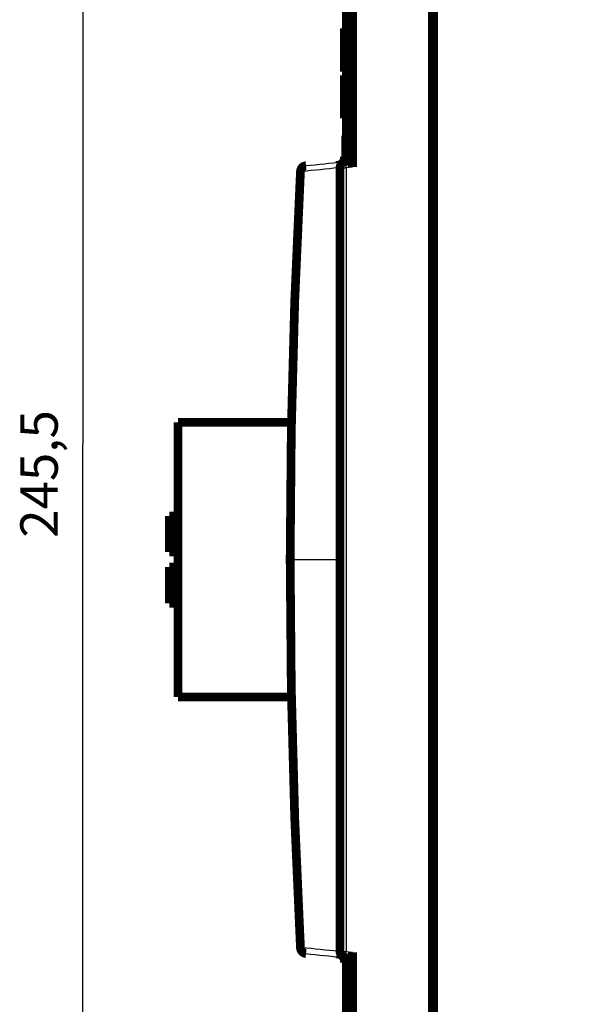
# Model space of a CAD drawing. Extents: x 10 to 590, y 7 to 405.
# Drawn here: x 441 to 487, y 173 to 252 of the extents above; entities that cross this region are included whole.
import ezdxf

# ---------------------------------------------------------------- set-up
doc = ezdxf.new("R2010")
doc.units = 0
doc.header["$MEASUREMENT"] = 0
doc.layers.get('0').update_dxf_attribs({"linetype": 'CONTINUOUS'})
doc.layers.add('4', color=7, linetype='CONTINUOUS')
doc.styles.get("Standard").update_dxf_attribs({"font": 'monotxt.shx'})
doc.dimstyles.new('DSTYLE1', dxfattribs={"dimtxt": 3, "dimasz": 3, "dimexe": 3, "dimexo": 0, "dimgap": 2, "dimtad": 1, "dimdec": 1, "dimrnd": 0.1, "dimzin": 3, "dimtxsty": 'STANDARD', "dimcen": 0.09, "dimazin": 3, "dimtp": 1, "dimtm": 1, "dimtfac": 1, "dimtdec": 4, "dimtofl": 0, "dimtmove": 0, "dimatfit": 3, "dimtolj": 1, "dimtzin": 0})

# ---------------------------------------------------------------- blocks, each defined once
blk = doc.blocks.new('_AH1')
at = {"color": 0, "linetype": 'CONTINUOUS'}
for p, q in [((-1, 0.166667), (0, 0)), ((-1, 0.166667), (-1, -0.166667)), ((0, 0), (-1, -0.166667)), ((0, 0), (-1, 0))]:
    blk.add_line(p, q, dxfattribs=at)
blk = doc.blocks.new('*D0')
at = {"layer": '4', "color": 1, "linetype": 'CONTINUOUS'}
for p, q in [((519.00148, 340.66936), (442.8629, 340.66936)), ((445.8629, 340.66936), (445.8629, 217.91936)), ((445.8629, 95.169356), (445.8629, 217.91936)), ((515.00148, 95.169356), (442.8629, 95.169356))]:
    blk.add_line(p, q, dxfattribs=at)
at = {"layer": '4', "color": 1, "xscale": 3, "yscale": 3, "zscale": 3}
for p, rotation in [((445.8629, 340.66936), 90), ((445.8629, 95.169356), 270)]:
    blk.add_blockref('_AH1', p, dxfattribs=dict(at, rotation=rotation))
at = {"layer": '4', "color": 1, "linetype": 'CONTINUOUS'}
blk.add_text('245,5', height=3, rotation=90, dxfattribs=at).set_placement((443.8619, 210.41936))

msp = doc.modelspace()

# ---------------------------------------------------------------- linework, layer by layer
at = {"layer": '4', "color": 3, "linetype": 'CONTINUOUS'}
for p, q in [((466.50148, 240.06405), (466.98403, 240.06405)), ((467.50148, 240.11844), (466.98403, 240.06405)), ((466.98403, 240.06405), (466.98403, 177.27466)), ((463.44393, 239.75067), (463.32712, 239.75688)), ((462.86036, 229.16924), (462.90522, 229.16924)), ((462.50148, 208.66936), (462.61846, 208.66936)), ((462.61846, 208.66936), (466.38451, 208.66936)), ((466.38451, 208.66936), (466.50148, 208.66936)), ((462.90522, 188.16947), (462.86036, 188.16947)), ((463.44393, 177.58804), (463.32712, 177.58184)), ((466.50148, 177.27466), (466.98403, 177.27466)), ((466.98403, 177.27466), (467.50148, 177.22028))]:
    msp.add_line(p, q, dxfattribs=at)
at = {"layer": '4', "color": 40, "linetype": 'CONTINUOUS', "const_width": 0.7}
for points in [[(474.00148, 271.5917), (474.00148, 145.74701)], [(473.90148, 162.66936), (473.90148, 254.66936)], [(467.50148, 253.22028), (467.50148, 240.11844)], [(467.00148, 242.61936), (467.00148, 252.61936)], [(467.20148, 252.71936), (467.20148, 240.61936)], [(466.85748, 248.18778), (466.85748, 251.21978)], [(467.00148, 251.21978), (466.85748, 251.21978)], [(466.85751, 251.21936), (466.85748, 251.21936)], [(467.00148, 251.21936), (467.00146, 251.21936)], [(466.85748, 247.76336), (466.85748, 248.18778)], [(466.85748, 248.18778), (467.00148, 248.18778)], [(466.85748, 247.76336), (467.00148, 247.76336)], [(466.85748, 244.01936), (466.85748, 247.47536)], [(467.00148, 247.47536), (466.85748, 247.47536)], [(466.85748, 244.01936), (467.00148, 244.01936)], [(467.00148, 242.61936), (466.95148, 242.61936)], [(466.95148, 242.61936), (466.95148, 240.61936)], [(466.99276, 240.61571), (466.50148, 240.60714)], [(466.50148, 240.51425), (466.50148, 240.60714)], [(466.71415, 240.5366), (466.94922, 240.56131)], [(466.94922, 240.56131), (467.50148, 240.61936)], [(467.20148, 240.61936), (466.95148, 240.61936)], [(466.95148, 240.61936), (466.95148, 240.61499)], [(467.20148, 240.61936), (466.99276, 240.61571)], [(466.99276, 240.61571), (466.99276, 240.56589)], [(466.50148, 177.27466), (466.50148, 240.06405)], [(462.87806, 229.66856), (462.92512, 229.66856)], [(462.64755, 219.66936), (453.50146, 219.66936)], [(453.50148, 219.66936), (453.50148, 197.66936)], [(452.80148, 209.26936), (452.80148, 212.16936)], [(453.50146, 212.16936), (452.80148, 212.16936)], [(452.80148, 209.26936), (453.50148, 209.26936)], [(453.50146, 208.06936), (452.80148, 208.06936)], [(452.80148, 205.16936), (452.80148, 208.06936)], [(452.80148, 205.16936), (453.50148, 205.16936)], [(453.50146, 197.66936), (462.64755, 197.66936)], [(462.87806, 187.67016), (462.92512, 187.67016)], [(467.50148, 177.22028), (467.50148, 164.11844)], [(466.50148, 176.73157), (466.50148, 176.82445)], [(466.50148, 176.73157), (466.99276, 176.723)], [(466.71415, 176.80211), (466.94922, 176.7774)], [(466.94922, 176.7774), (467.50148, 176.71936)], [(466.99276, 176.77281), (466.99276, 176.723)], [(466.99276, 176.723), (467.20148, 176.71936)], [(467.00148, 176.61936), (467.00148, 176.72285)], [(467.00148, 164.61936), (467.00148, 176.61936)], [(467.20148, 176.61936), (467.00148, 176.61936)], [(467.20148, 176.71936), (467.20148, 164.61936)]]:
    msp.add_lwpolyline(points, dxfattribs=at)
for points in [[(463.77415, 240.2276, 0.36870807), (463.32712, 239.75688)], [(466.94922, 240.56131, 0.38386403), (466.50148, 240.06405)], [(463.32709, 239.75688, 0.01327537), (462.5015, 208.66935)], [(462.5015, 208.66935, 0.013275363), (463.32709, 177.58183)], [(463.32712, 177.58184, 0.36870807), (463.77415, 177.11111)], [(466.50148, 177.27466, 0.38386403), (466.94922, 176.7774)]]:
    msp.add_lwpolyline(points, format="xyb", dxfattribs=at)
at = {"layer": '4', "color": 3, "linetype": 'CONTINUOUS'}
for points in [[(466.94924, 240.56133), (466.94848, 240.56069, 0.26137038), (466.94783, 240.55887, 0.066942348), (466.94729, 240.55581, 0.026448038), (466.94688, 240.55153, 0.014704134), (466.94661, 240.54589, 0.008986899), (466.94647, 240.53893, 0.006131732), (466.94648, 240.53057, 0.00439197), (466.94665, 240.52084, 0.00337369), (466.94697, 240.5097, 0.002640593), (466.94745, 240.49719, 0.002156926), (466.9481, 240.48329, 0.001781248), (466.9489, 240.4681, 0.001516914), (466.94987, 240.45159, 0.00130229), (466.951, 240.4339, 0.001144174), (466.95228, 240.41502, 0.001008133), (466.95371, 240.39512, 0.000900965), (466.95528, 240.37423, 0.000819162), (466.95699, 240.35246, 0.000759847), (466.95883, 240.32988, 0.000682932), (466.96077, 240.30676, 0.000600921), (466.9628, 240.28323, 0.000608679), (466.96496, 240.25892, 0.000660454), (466.96726, 240.23374, 0.000493711), (466.96948, 240.20988, 0.000209508), (466.97152, 240.18814, 0.000616379), (466.97422, 240.16052, 0.000981327), (466.97844, 240.11861, 0.000488531), (466.98401, 240.06407, 0.000266264)], [(463.44392, 239.75065), (463.44401, 239.77288, -0.009110685), (463.4449, 239.79531, -0.008772884), (463.44661, 239.81797, -0.008728671), (463.44913, 239.84077, -0.009129438), (463.45255, 239.86362, -0.009391292), (463.45684, 239.88644, -0.009613839), (463.46206, 239.90915, -0.009830459), (463.46817, 239.93166, -0.010132221), (463.47522, 239.95388, -0.010403766), (463.48316, 239.97573, -0.010713531), (463.49202, 239.99709, -0.01100939), (463.50175, 240.01791, -0.011335594), (463.51236, 240.03806, -0.011668996), (463.52378, 240.05749, -0.012025525), (463.536, 240.0761, -0.012349074), (463.54894, 240.09384, -0.01262355), (463.56259, 240.11061, -0.013060903), (463.57687, 240.1264, -0.013600995), (463.59177, 240.14111, -0.013628994), (463.6071, 240.15473, -0.013123008), (463.62278, 240.16718, -0.014520565), (463.6391, 240.17854, -0.017213641), (463.65613, 240.18877, -0.013820661), (463.67234, 240.19768, -0.00592768), (463.68715, 240.20512, -0.018715091), (463.70627, 240.21214, -0.032327349), (463.73567, 240.21969, -0.016731074), (463.77417, 240.22763, -0.009193197)], [(466.38393, 240.06), (466.38403, 240.08222, -0.009108142), (466.38493, 240.10464, -0.008770971), (466.38665, 240.12728, -0.008727045), (466.38918, 240.15007, -0.009127647), (466.39261, 240.17291, -0.009389502), (466.39691, 240.19571, -0.009612064), (466.40213, 240.21841, -0.009828719), (466.40824, 240.24091, -0.010130416), (466.4153, 240.26311, -0.010401937), (466.42324, 240.28493, -0.010711612), (466.43211, 240.30628, -0.011007395), (466.44184, 240.32708, -0.011333461), (466.45245, 240.34721, -0.01166672), (466.46387, 240.36663, -0.012023061), (466.47609, 240.38522, -0.012346397), (466.48903, 240.40295, -0.012620637), (466.50267, 240.4197, -0.013057707), (466.51695, 240.43548, -0.0135975), (466.53185, 240.45017, -0.013625183), (466.54717, 240.46378, -0.01311902), (466.56285, 240.47622, -0.014516082), (466.57916, 240.48757, -0.017208344), (466.59619, 240.49779, -0.013815711), (466.61239, 240.50669, -0.005924619), (466.6272, 240.51413, -0.018708812), (466.6463, 240.52113, -0.032316058), (466.67569, 240.52868, -0.016724219), (466.71418, 240.53661, -0.00918908)], [(463.44392, 177.58805), (463.44401, 177.56583, 0.009110829), (463.4449, 177.5434, 0.008773125), (463.44661, 177.52074, 0.008729013), (463.44913, 177.49794, 0.009129898), (463.45255, 177.47509, 0.009391877), (463.45684, 177.45227, 0.009614547), (463.46206, 177.42956, 0.009831298), (463.46817, 177.40705, 0.010133196), (463.47522, 177.38483, 0.010404884), (463.48316, 177.36299, 0.010714791), (463.49202, 177.34163, 0.011010795), (463.50175, 177.32081, 0.011337141), (463.51236, 177.30066, 0.011670687), (463.52378, 177.28123, 0.012027352), (463.536, 177.26263, 0.012351025), (463.54894, 177.24489, 0.0126256), (463.56259, 177.22812, 0.013063063), (463.57687, 177.21233, 0.01360326), (463.59177, 177.19763, 0.013631253), (463.6071, 177.18401, 0.013125147), (463.62278, 177.17156, 0.014522864), (463.6391, 177.1602, 0.017216234), (463.65613, 177.14998, 0.013822592), (463.67234, 177.14107, 0.005928464), (463.68715, 177.13363, 0.018717421), (463.70627, 177.12662, 0.032330489), (463.73567, 177.11907, 0.016732208), (463.77417, 177.11114, 0.00919368)], [(466.38393, 177.2787), (466.38403, 177.25649, 0.009108251), (466.38493, 177.23407, 0.008771064), (466.38665, 177.21142, 0.008727126), (466.38918, 177.18864, 0.00912772), (466.39261, 177.1658, 0.009389563), (466.39691, 177.14299, 0.009612111), (466.40213, 177.1203, 0.009828751), (466.40824, 177.0978, 0.010130432), (466.4153, 177.0756, 0.010401935), (466.42324, 177.05377, 0.010711591), (466.43211, 177.03243, 0.011007353), (466.44184, 177.01163, 0.011333396), (466.45245, 176.9915, 0.011666632), (466.46387, 176.97208, 0.012022949), (466.47609, 176.95349, 0.012346258), (466.48903, 176.93576, 0.012620474), (466.50267, 176.919, 0.013057515), (466.51695, 176.90323, 0.01359728), (466.53185, 176.88854, 0.013624942), (466.54717, 176.87493, 0.013118774), (466.56285, 176.86249, 0.014515795), (466.57916, 176.85114, 0.01720799), (466.59619, 176.84092, 0.013815419), (466.61239, 176.83202, 0.005924493), (466.6272, 176.82458, 0.018708414), (466.6463, 176.81757, 0.032315393), (466.67569, 176.81003, 0.0167239), (466.71418, 176.8021, 0.009188914)], [(466.94924, 176.77738), (466.94848, 176.77801, -0.26129285), (466.94783, 176.77984, -0.066927651), (466.94729, 176.78289, -0.026444645), (466.94688, 176.78718, -0.014702931), (466.94661, 176.79281, -0.008986426), (466.94647, 176.79977, -0.006131522), (466.94648, 176.80814, -0.004391878), (466.94665, 176.81786, -0.003373651), (466.94697, 176.82901, -0.002640584), (466.94745, 176.84152, -0.002156931), (466.9481, 176.85541, -0.001781261), (466.9489, 176.87061, -0.001516931), (466.94987, 176.88711, -0.001302309), (466.951, 176.90481, -0.001144194), (466.95228, 176.92368, -0.001008154), (466.95371, 176.94359, -0.000900985), (466.95528, 176.96448, -0.000819183), (466.95699, 176.98625, -0.000759868), (466.95883, 177.00883, -0.000682952), (466.96077, 177.03195, -0.00060094), (466.9628, 177.05547, -0.000608698), (466.96496, 177.07979, -0.000660477), (466.96726, 177.10497, -0.000493728), (466.96948, 177.12883, -0.000209516), (466.97152, 177.15057, -0.000616401), (466.97422, 177.17818, -0.000981365), (466.97844, 177.2201, -0.000488551), (466.98401, 177.27463, -0.000266275)]]:
    msp.add_lwpolyline(points, format="xyb", dxfattribs=at)
for points in [[(466.38393, 240.06), (465.40391, 239.95687), (464.4239, 239.85377), (463.44392, 239.75065)], [(466.50149, 240.06407), (466.50148, 240.0715), (466.45901, 240.07005), (466.38393, 240.06)], [(466.38448, 208.66935), (466.38451, 219.14004), (466.38432, 229.61077), (466.38393, 240.06)], [(463.44392, 239.75065), (462.89377, 229.40026), (462.61846, 219.03436), (462.61845, 208.66935)], [(463.44392, 177.58805), (462.89377, 187.93845), (462.61846, 198.30435), (462.61845, 208.66935)], [(466.38448, 208.66935), (466.38451, 198.19867), (466.38432, 187.72794), (466.38393, 177.2787)], [(466.38393, 177.2787), (465.40391, 177.38184), (464.4239, 177.48494), (463.44392, 177.58805)], [(466.50149, 177.27463), (466.50148, 177.26721), (466.45901, 177.26866), (466.38393, 177.2787)]]:
    msp.add_open_spline(points, degree=3, dxfattribs=at)
at = {"layer": '4', "color": 40, "linetype": 'CONTINUOUS'}
for points in [[(463.77417, 240.22763), (464.75411, 240.3306), (465.73411, 240.4336), (466.71418, 240.53661)], [(463.77417, 177.11114), (464.75411, 177.00812), (465.73411, 176.90511), (466.71418, 176.8021)]]:
    msp.add_open_spline(points, degree=3, dxfattribs=at)

# ---------------------------------------------------------------- dimensions: what is measured, and where the dimension line sits
at = {"layer": '4', "color": 1, "linetype": 'CONTINUOUS'}
dim = msp.add_linear_dim(base=(445.8629, 95.169356), p1=(519.00148, 340.66936), p2=(515.00148, 95.169356), angle=90, dimstyle='DSTYLE1', override={"dimblk": '_AH1', "dimsah": 0}, dxfattribs=at)
dim.commit()
dim.dimension.update_dxf_attribs({"geometry": '*D0', "text_midpoint": (442.3619, 217.91936), "dimtype": 128})

doc.saveas('drawing.dxf')
